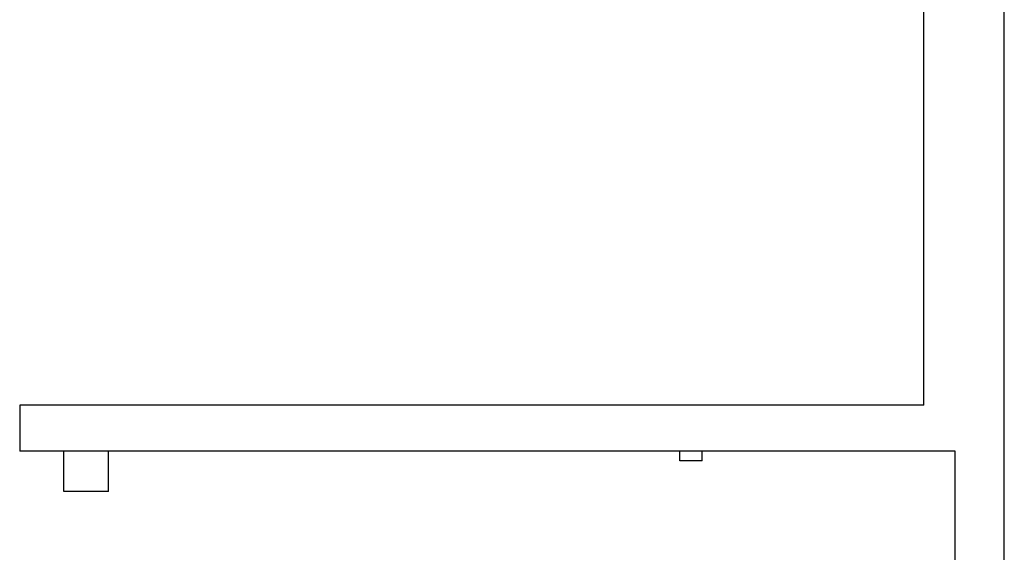
# Model space of a CAD drawing. Units: millimetres. Extents: x 18647 to 103892, y -23203 to 17594.
# Drawn here: x 32623 to 33284, y -12158 to -11800 of the extents above; entities that cross this region are included whole.
import ezdxf

# ---------------------------------------------------------------- set-up
doc = ezdxf.new("R2010")
doc.units = ezdxf.units.MM
doc.layers.add('x-ściany', color=251, linetype='Continuous', lineweight=30)

msp = doc.modelspace()

# ---------------------------------------------------------------- linework, layer by layer
at = {"layer": 'x-ściany'}
for p, q in [((33230.46, -12059.3), (33230.46, -9928.3)), ((33284.46, -12494.3), (33284.46, -9981.3)), ((33230.46, -12059.3), (32622.88, -12059.3)), ((32622.88, -12059.3), (32622.88, -12090.3)), ((33251.46, -12090.3), (32622.88, -12090.3)), ((32652.46, -12117.35), (32652.46, -12090.3)), ((32682.46, -12117.35), (32682.46, -12090.3)), ((33066.46, -12096.76), (33066.46, -12090.3)), ((33081.46, -12096.76), (33081.46, -12090.3)), ((33251.46, -12536.3), (33251.46, -12090.3)), ((33081.46, -12096.76), (33066.46, -12096.76)), ((32682.46, -12117.35), (32652.46, -12117.35))]:
    msp.add_line(p, q, dxfattribs=at)

doc.saveas('drawing.dxf')
